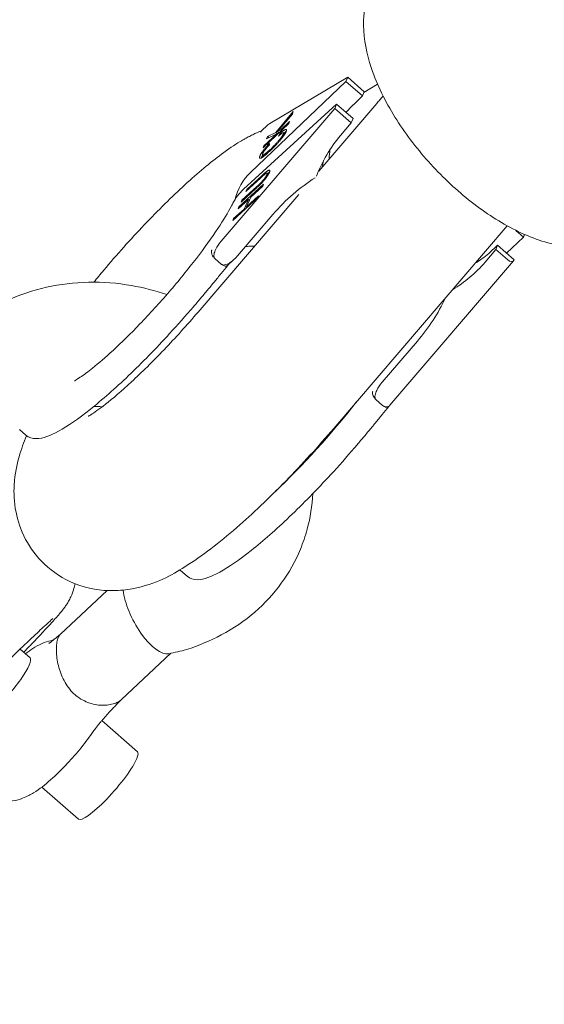
# Model space of a CAD drawing. Units: millimetres. Extents: x -4373 to 4150, y -4121 to 5109.
# Drawn here: x -1099 to -1052, y -1210 to -1122 of the extents above; entities that cross this region are included whole.
import ezdxf

# ---------------------------------------------------------------- set-up
doc = ezdxf.new("R2010")
doc.units = ezdxf.units.MM

# ---------------------------------------------------------------- blocks, each defined once
blk = doc.blocks.new('A$C2A4C6E04')
at = {"color": 0, "linetype": 'Continuous', "lineweight": 0}
for p, q in [((-1069.416, -1127.351), (-1077.955, -1135.493)), ((-1076.223, -1131.099), (-1069.256, -1126.964)), ((-1069.256, -1126.964), (-1069.416, -1127.351)), ((-1069.416, -1127.351), (-1067.937, -1128.646)), ((-1069.256, -1126.964), (-1067.777, -1128.259)), ((-1067.81, -1128.339), (-1066.581, -1127.585)), ((-1067.937, -1128.646), (-1068.753, -1129.424)), ((-1067.937, -1128.646), (-1067.777, -1128.259)), ((-1080.594, -1141.65), (-1070.415, -1129.764)), ((-1078.574, -1136.987), (-1070.255, -1129.378)), ((-1071.836, -1135.361), (-1066.649, -1129.304)), ((-1070.255, -1129.378), (-1070.415, -1129.764)), ((-1070.415, -1129.764), (-1068.936, -1131.059)), ((-1068.776, -1130.673), (-1070.255, -1129.378)), ((-1075.7, -1131.903), (-1074.126, -1130.045)), ((-1074.209, -1130.267), (-1075.541, -1131.827)), ((-1074.126, -1130.045), (-1074.209, -1130.267)), ((-1068.936, -1131.059), (-1068.776, -1130.673)), ((-1076.397, -1131.228), (-1076.999, -1131.79)), ((-1074.519, -1131.094), (-1076.815, -1133.283)), ((-1075.541, -1131.827), (-1075.252, -1131.685)), ((-1075.252, -1131.685), (-1074.457, -1130.926)), ((-1075.194, -1131.737), (-1075.252, -1131.685)), ((-1074.457, -1130.926), (-1074.519, -1131.094)), ((-1068.936, -1131.059), (-1069.893, -1132.176)), ((-1076.753, -1133.116), (-1075.614, -1132.03)), ((-1075.614, -1132.03), (-1076.516, -1132.486)), ((-1076.516, -1132.486), (-1076.431, -1132.258)), ((-1076.431, -1132.258), (-1075.7, -1131.903)), ((-1076.297, -1132.375), (-1076.431, -1132.258)), ((-1075.552, -1132.033), (-1075.7, -1131.903)), ((-1075.555, -1132.081), (-1075.614, -1132.03)), ((-1075.59, -1132.051), (-1075.552, -1132.033)), ((-1075.552, -1132.033), (-1075.447, -1131.909)), ((-1075.409, -1131.942), (-1075.541, -1131.827)), ((-1075.464, -1132.235), (-1075.324, -1131.993)), ((-1075.25, -1132.058), (-1075.324, -1131.993)), ((-1074.89, -1132.056), (-1075.012, -1131.949)), ((-1076.815, -1133.283), (-1076.753, -1133.116)), ((-1076.694, -1133.167), (-1076.753, -1133.116)), ((-1076.271, -1132.91), (-1076.262, -1133.007)), ((-1076.753, -1134.032), (-1076.878, -1133.923)), ((-1077.037, -1135.965), (-1078.374, -1137.188)), ((-1078.297, -1137.016), (-1076.959, -1135.793)), ((-1076.358, -1135.655), (-1076.47, -1135.557)), ((-1078.998, -1138.578), (-1076.783, -1136.551)), ((-1077.47, -1136.929), (-1078.807, -1138.153)), ((-1078.73, -1137.981), (-1077.393, -1136.758)), ((-1078.374, -1137.188), (-1078.297, -1137.016)), ((-1078.24, -1137.066), (-1078.297, -1137.016)), ((-1076.861, -1136.724), (-1077.93, -1137.702)), ((-1076.783, -1136.551), (-1076.861, -1136.724)), ((-1082.655, -1147.996), (-1073.637, -1137.464)), ((-1077.33, -1137.769), (-1079.546, -1139.796)), ((-1078.147, -1137.901), (-1079.076, -1138.751)), ((-1078.538, -1138.773), (-1078.147, -1137.901)), ((-1078.321, -1138.574), (-1077.252, -1137.596)), ((-1077.93, -1137.702), (-1078.321, -1138.574)), ((-1078.055, -1137.981), (-1078.147, -1137.901)), ((-1077.252, -1137.596), (-1077.33, -1137.769)), ((-1079.468, -1139.623), (-1078.538, -1138.773)), ((-1079.076, -1138.751), (-1078.998, -1138.578)), ((-1078.942, -1138.628), (-1078.998, -1138.578)), ((-1078.807, -1138.153), (-1078.73, -1137.981)), ((-1078.674, -1138.03), (-1078.73, -1137.981)), ((-1078.481, -1138.823), (-1078.538, -1138.773)), ((-1078.265, -1138.624), (-1078.321, -1138.574)), ((-1078.266, -1138.626), (-1078.265, -1138.624)), ((-1078.056, -1137.98), (-1078.054, -1137.979)), ((-1079.546, -1139.796), (-1079.468, -1139.623)), ((-1079.411, -1139.673), (-1079.468, -1139.623)), ((-1075.957, -1139.258), (-1079.114, -1142.945)), ((-1070.502, -1158.403), (-1054.975, -1140.27)), ((-1053.518, -1141.271), (-1055.028, -1142.711)), ((-1054.194, -1140.679), (-1053.518, -1141.271)), ((-1053.518, -1141.271), (-1053.494, -1141.215)), ((-1055.836, -1142.003), (-1056.632, -1142.731)), ((-1055.836, -1142.003), (-1055.996, -1142.389)), ((-1054.357, -1143.298), (-1055.836, -1142.003)), ((-1080.551, -1143.716), (-1081.143, -1143.198)), ((-1056.953, -1143.507), (-1055.996, -1142.389)), ((-1055.996, -1142.389), (-1054.961, -1143.296)), ((-1079.409, -1143.254), (-1080.012, -1143.817)), ((-1065.484, -1156.336), (-1054.413, -1143.408)), ((-1054.38, -1143.354), (-1054.357, -1143.298)), ((-1066.174, -1154.275), (-1063.017, -1150.588)), ((-1066.132, -1156.342), (-1066.724, -1155.824)), ((-1065.518, -1156.372), (-1065.593, -1156.442)), ((-1098.063, -1159.007), (-1098.654, -1158.489)), ((-1084.235, -1171.115), (-1083.644, -1171.633)), ((-1090.789, -1172.917), (-1094.973, -1176.826)), ((-1097.695, -1178.944), (-1098.59, -1178.16)), ((-1085.088, -1178.539), (-1089.511, -1182.672)), ((-1088.083, -1187.361), (-1091.277, -1184.564)), ((-1093.353, -1193.38), (-1096.633, -1190.507))]:
    blk.add_line(p, q, dxfattribs=at)
blk.add_circle((49.98, -20.701), 4100, dxfattribs=at)
blk.add_arc((49.98, -20.701), 4100, 135, 270, dxfattribs=at)
for centre, major_axis, ratio, start_param, end_param in [((-1062.283, -1135.089), (8.203, -3.05), 0.883371, -3.547845, -3.426238), ((-1063.423, -1137.842), (-6.5, -7.992), 0.834658, -1.60116, -1.184098), ((-1062.283, -1135.089), (8.203, -3.05), 0.883371, -2.954117, -2.845571), ((-1073.532, -1139.385), (5.61, -2.105), 0.886005, -3.546269, -3.024308), ((-1072.26, -1142.496), (-6.098, -7.181), 0.521664, -2.133493, -1.578754), ((-1053.938, -1140.826), (0.39, -0.464), 0.544032, 0.275351, 0.767279), ((-1063.423, -1137.842), (-6.5, -7.992), 0.834658, 1.163791, 1.540433), ((-1054.824, -1142.966), (0.39, -0.464), 0.544032, -1.295445, 0.275351), ((-1066.714, -1147.351), (-6.097, -7.18), 0.521664, 1.562892, 2.063403), ((-1090.718, -1190.37), (-2.635, -3.009), 0.184434, 0, 2.64282), ((-1090.718, -1190.37), (2.635, 3.009), 0.184434, -0.498772, 0)]:
    blk.add_ellipse(centre, major_axis=major_axis, ratio=ratio, start_param=start_param, end_param=end_param, dxfattribs=at)
at = {"color": 0, "linetype": 'Continuous', "lineweight": 0, "extrusion": (1.83208e-16, -2.59279e-17, -1)}
for start_param, end_param in [(-3.358942, -3.274495), (0.350477, 0.546113)]:
    blk.add_ellipse((-1063.102, -1137.066), major_axis=(7.989, -3.572), ratio=0.84239, start_param=start_param, end_param=end_param, dxfattribs=at)
at = {"color": 0, "linetype": 'Continuous', "lineweight": 0, "extrusion": (2.277e-16, 9.69176e-18, -1)}
blk.add_ellipse((-1074.151, -1140.879), major_axis=(5.463, -2.462), ratio=0.844823, start_param=-3.105756, end_param=-2.792859, dxfattribs=at)
at = {"color": 0, "linetype": 'Continuous', "lineweight": 0, "extrusion": (4.3906e-16, -1.77523e-16, -1)}
blk.add_ellipse((-1073.151, -1157.56), major_axis=(-9.393, -10.728), ratio=0.184434, start_param=-1.868921, end_param=-1.089243, dxfattribs=at)
at = {"color": 0, "linetype": 'Continuous', "lineweight": 0, "extrusion": (1.23191e-16, -5.10272e-17, -1)}
for start_param, end_param in [(-1.890906, -0.809412), (-3.032003, -1.890906)]:
    blk.add_ellipse((-1087.005, -1174.856), major_axis=(-1.905, 3.661), ratio=0.394929, start_param=start_param, end_param=end_param, dxfattribs=at)
at = {"color": 0, "linetype": 'Continuous', "lineweight": 0, "extrusion": (9.63605e-17, 1.1005e-16, -1)}
blk.add_ellipse((-1100.33, -1181.953), major_axis=(2.635, 3.009), ratio=0.184434, start_param=0, end_param=3.141593, dxfattribs=at)
at = {"color": 0, "linetype": 'Continuous', "lineweight": 0}
for points, knots in [([(-1065.832, -1117.113), (-1066.454, -1117.694), (-1066.939, -1118.411), (-1067.636, -1120.041), (-1067.807, -1120.961), (-1067.881, -1123.128), (-1067.673, -1124.384), (-1066.859, -1127.099), (-1066.191, -1128.564), (-1064.525, -1131.398), (-1063.54, -1132.766), (-1061.355, -1135.313), (-1060.162, -1136.496), (-1057.647, -1138.601), (-1056.327, -1139.522), (-1053.612, -1141.024), (-1052.218, -1141.596), (-1049.428, -1142.23), (-1048.008, -1142.303), (-1045.666, -1141.679), (-1044.734, -1141.195), (-1043.985, -1140.495)], [4.712389, 4.712389, 4.712389, 4.712389, 4.916656, 4.916656, 5.151601, 5.151601, 5.471579, 5.471579, 5.838773, 5.838773, 6.192608, 6.192608, 6.538996, 6.538996, 6.88759, 6.88759, 7.247906, 7.247906, 7.607532, 7.607532, 7.853982, 7.853982, 7.853982, 7.853982]), ([(-1066.649, -1129.304), (-1066.606, -1129.253), (-1066.562, -1129.203), (-1066.475, -1129.102), (-1066.432, -1129.051), (-1066.345, -1128.951), (-1066.301, -1128.9), (-1066.213, -1128.8), (-1066.169, -1128.75), (-1066.111, -1128.684), (-1066.097, -1128.667), (-1066.082, -1128.651)], [3.08176555, 3.08176555, 3.08176555, 3.08176555, 3.09902797, 3.09902797, 3.1162904, 3.1162904, 3.13355282, 3.13355282, 3.15081524, 3.15081524, 3.15648857, 3.15648857, 3.15648857, 3.15648857]), ([(-1078.886, -1132.723), (-1078.742, -1132.638), (-1078.601, -1132.557), (-1078.324, -1132.402), (-1078.188, -1132.328), (-1077.921, -1132.189), (-1077.79, -1132.124), (-1077.534, -1132.001), (-1077.408, -1131.944), (-1077.177, -1131.844), (-1077.071, -1131.8), (-1076.967, -1131.76)], [4.1989642, 4.1989642, 4.1989642, 4.1989642, 4.2347468, 4.2347468, 4.2705295, 4.2705295, 4.3063121, 4.3063121, 4.3420948, 4.3420948, 4.3735319, 4.3735319, 4.3735319, 4.3735319]), ([(-1075.324, -1131.993), (-1075.295, -1131.968), (-1075.237, -1131.919), (-1075.156, -1131.853), (-1075.083, -1131.796), (-1075.016, -1131.747), (-1074.956, -1131.707), (-1074.904, -1131.675), (-1074.858, -1131.652), (-1074.82, -1131.637), (-1074.789, -1131.631), (-1074.764, -1131.632), (-1074.747, -1131.64), (-1074.735, -1131.656), (-1074.73, -1131.68), (-1074.733, -1131.712), (-1074.741, -1131.75), (-1074.753, -1131.781), (-1074.758, -1131.797)], [0, 0, 0, 0, 0.079726, 0.15535, 0.227148, 0.295445, 0.360963, 0.423449, 0.484045, 0.542968, 0.600523, 0.656669, 0.712446, 0.768017, 0.824081, 0.881198, 0.939582, 1, 1, 1, 1]), ([(-1076.999, -1131.79), (-1077.01, -1131.8), (-1077.019, -1131.811), (-1077.034, -1131.831), (-1077.04, -1131.841), (-1077.054, -1131.866), (-1077.059, -1131.88), (-1077.06, -1131.881)], [0.13945334, 0.13945334, 0.13945334, 0.13945334, 0.16076223, 0.16076223, 0.17685842, 0.17685842, 0.20369782, 0.20369782, 0.20369782, 0.20369782]), ([(-1074.758, -1131.797), (-1074.764, -1131.812), (-1074.775, -1131.841), (-1074.797, -1131.889), (-1074.822, -1131.938), (-1074.851, -1131.99), (-1074.882, -1132.044), (-1074.917, -1132.1), (-1074.956, -1132.159), (-1074.998, -1132.22), (-1075.044, -1132.283), (-1075.094, -1132.35), (-1075.149, -1132.42), (-1075.208, -1132.493), (-1075.271, -1132.569), (-1075.338, -1132.649), (-1075.41, -1132.731), (-1075.486, -1132.816), (-1075.565, -1132.904), (-1075.646, -1132.992), (-1075.73, -1133.081), (-1075.816, -1133.169), (-1075.904, -1133.259), (-1075.994, -1133.35), (-1076.087, -1133.44), (-1076.149, -1133.5), (-1076.181, -1133.53)], [0, 0, 0, 0, 0.038322, 0.07558, 0.111674, 0.146797, 0.181354, 0.215349, 0.249015, 0.282595, 0.316716, 0.351628, 0.387757, 0.425163, 0.464203, 0.504865, 0.547399, 0.592227, 0.638605, 0.685956, 0.73444, 0.784478, 0.83572, 0.888813, 0.943518, 1, 1, 1, 1]), ([(-1076.116, -1133.357), (-1076.077, -1133.32), (-1076.003, -1133.249), (-1075.894, -1133.142), (-1075.792, -1133.038), (-1075.695, -1132.938), (-1075.604, -1132.841), (-1075.519, -1132.748), (-1075.44, -1132.658), (-1075.367, -1132.572), (-1075.301, -1132.49), (-1075.24, -1132.412), (-1075.187, -1132.339), (-1075.14, -1132.271), (-1075.099, -1132.207), (-1075.065, -1132.149), (-1075.038, -1132.095), (-1075.026, -1132.064), (-1075.019, -1132.048)], [0, 0, 0, 0, 0.090758, 0.17565, 0.255306, 0.329955, 0.39993, 0.465292, 0.527056, 0.58557, 0.641196, 0.694326, 0.745429, 0.795527, 0.84523, 0.895057, 0.946612, 1, 1, 1, 1]), ([(-1075.019, -1132.048), (-1075.015, -1132.037), (-1075.008, -1132.016), (-1075.003, -1131.99), (-1075.002, -1131.97), (-1075.006, -1131.954), (-1075.016, -1131.945), (-1075.031, -1131.941), (-1075.05, -1131.942), (-1075.075, -1131.949), (-1075.104, -1131.961), (-1075.14, -1131.981), (-1075.18, -1132.007), (-1075.226, -1132.039), (-1075.278, -1132.079), (-1075.335, -1132.124), (-1075.398, -1132.177), (-1075.442, -1132.215), (-1075.464, -1132.235)], [0, 0, 0, 0, 0.057117, 0.112272, 0.166597, 0.220968, 0.274682, 0.329744, 0.385916, 0.443266, 0.50267, 0.564454, 0.628338, 0.695282, 0.765066, 0.839428, 0.917403, 1, 1, 1, 1]), ([(-1074.99, -1131.968), (-1074.971, -1131.954), (-1074.929, -1131.922), (-1074.868, -1131.877), (-1074.811, -1131.838), (-1074.777, -1131.818), (-1074.763, -1131.81)], [0.1726867, 0.1726867, 0.1726867, 0.1726867, 0.2271475, 0.2954452, 0.3609631, 0.414807, 0.414807, 0.414807, 0.414807]), ([(-1091.985, -1145.315), (-1091.694, -1144.958), (-1091.399, -1144.602), (-1089.93, -1142.856), (-1088.699, -1141.479), (-1086.238, -1138.887), (-1085.009, -1137.674), (-1082.667, -1135.527), (-1081.557, -1134.596), (-1079.959, -1133.407), (-1079.399, -1133.028), (-1078.886, -1132.723)], [2.952705, 2.952705, 2.952705, 2.952705, 3.035199, 3.035199, 3.357276, 3.357276, 3.679531, 3.679531, 4.003391, 4.003391, 4.198964, 4.198964, 4.198964, 4.198964]), ([(-1076.181, -1133.53), (-1076.211, -1133.559), (-1076.272, -1133.617), (-1076.36, -1133.698), (-1076.443, -1133.773), (-1076.522, -1133.843), (-1076.596, -1133.906), (-1076.666, -1133.964), (-1076.731, -1134.016), (-1076.791, -1134.062), (-1076.847, -1134.101), (-1076.899, -1134.136), (-1076.945, -1134.164), (-1076.987, -1134.188), (-1077.024, -1134.205), (-1077.057, -1134.218), (-1077.084, -1134.223), (-1077.108, -1134.224), (-1077.126, -1134.22), (-1077.14, -1134.21), (-1077.149, -1134.196), (-1077.154, -1134.176), (-1077.155, -1134.152), (-1077.15, -1134.121), (-1077.142, -1134.088), (-1077.132, -1134.061), (-1077.127, -1134.047)], [0, 0, 0, 0, 0.056204, 0.110435, 0.162517, 0.212837, 0.261285, 0.308242, 0.353584, 0.397748, 0.440649, 0.482109, 0.522291, 0.561329, 0.599499, 0.636879, 0.673862, 0.710453, 0.747074, 0.78293, 0.818489, 0.85433, 0.889877, 0.926138, 0.962811, 1, 1, 1, 1]), ([(-1077.127, -1134.047), (-1077.121, -1134.032), (-1077.109, -1134.001), (-1077.084, -1133.95), (-1077.055, -1133.895), (-1077.021, -1133.837), (-1076.983, -1133.775), (-1076.94, -1133.71), (-1076.891, -1133.641), (-1076.839, -1133.569), (-1076.782, -1133.495), (-1076.721, -1133.417), (-1076.656, -1133.338), (-1076.587, -1133.256), (-1076.513, -1133.173), (-1076.436, -1133.087), (-1076.355, -1132.998), (-1076.299, -1132.94), (-1076.271, -1132.91)], [0, 0, 0, 0, 0.061388, 0.121254, 0.179635, 0.237331, 0.294513, 0.351716, 0.409473, 0.468397, 0.528232, 0.58915, 0.651334, 0.715536, 0.782324, 0.851758, 0.92396, 1, 1, 1, 1]), ([(-1076.868, -1133.803), (-1076.872, -1133.813), (-1076.879, -1133.833), (-1076.886, -1133.858), (-1076.889, -1133.881), (-1076.889, -1133.899), (-1076.886, -1133.913), (-1076.879, -1133.923), (-1076.868, -1133.929), (-1076.855, -1133.931), (-1076.837, -1133.929), (-1076.816, -1133.923), (-1076.791, -1133.912), (-1076.763, -1133.897), (-1076.73, -1133.877), (-1076.694, -1133.853), (-1076.653, -1133.825), (-1076.61, -1133.792), (-1076.562, -1133.756), (-1076.51, -1133.713), (-1076.454, -1133.666), (-1076.394, -1133.614), (-1076.33, -1133.556), (-1076.262, -1133.495), (-1076.19, -1133.428), (-1076.141, -1133.381), (-1076.116, -1133.357)], [0, 0, 0, 0, 0.0369019, 0.072974, 0.1079802, 0.1425613, 0.1764641, 0.2098906, 0.2432404, 0.2768689, 0.310908, 0.345087, 0.3806981, 0.4174386, 0.4553166, 0.4949043, 0.5360167, 0.5791027, 0.6240205, 0.6707336, 0.7199556, 0.771014, 0.8244033, 0.8802552, 0.9390037, 1, 1, 1, 1]), ([(-1076.262, -1133.007), (-1076.283, -1133.029), (-1076.323, -1133.072), (-1076.382, -1133.137), (-1076.438, -1133.199), (-1076.491, -1133.259), (-1076.54, -1133.316), (-1076.587, -1133.372), (-1076.629, -1133.425), (-1076.669, -1133.477), (-1076.705, -1133.525), (-1076.739, -1133.572), (-1076.769, -1133.616), (-1076.795, -1133.658), (-1076.819, -1133.698), (-1076.838, -1133.735), (-1076.856, -1133.771), (-1076.864, -1133.792), (-1076.868, -1133.803)], [0, 0, 0, 0, 0.079521, 0.156058, 0.228239, 0.296573, 0.362432, 0.425115, 0.485525, 0.543647, 0.600452, 0.655914, 0.71105, 0.766974, 0.822919, 0.880193, 0.938666, 1, 1, 1, 1]), ([(-1076.979, -1134.177), (-1076.973, -1134.161), (-1076.961, -1134.13), (-1076.936, -1134.079), (-1076.907, -1134.024), (-1076.88, -1133.978), (-1076.863, -1133.949), (-1076.857, -1133.941)], [0, 0, 0, 0, 0.0613878, 0.1212544, 0.1796347, 0.2373308, 0.2607741, 0.2607741, 0.2607741, 0.2607741]), ([(-1076.959, -1135.793), (-1076.935, -1135.771), (-1076.888, -1135.728), (-1076.821, -1135.668), (-1076.757, -1135.611), (-1076.697, -1135.56), (-1076.642, -1135.513), (-1076.59, -1135.47), (-1076.543, -1135.432), (-1076.5, -1135.399), (-1076.46, -1135.37), (-1076.423, -1135.345), (-1076.389, -1135.325), (-1076.358, -1135.309), (-1076.33, -1135.298), (-1076.304, -1135.289), (-1076.282, -1135.286), (-1076.261, -1135.286), (-1076.245, -1135.292), (-1076.233, -1135.303), (-1076.228, -1135.32), (-1076.226, -1135.342), (-1076.23, -1135.37), (-1076.239, -1135.404), (-1076.253, -1135.444), (-1076.266, -1135.474), (-1076.273, -1135.489)], [0, 0, 0, 0, 0.054153, 0.105736, 0.154758, 0.201347, 0.24547, 0.286849, 0.326369, 0.36331, 0.399074, 0.435048, 0.471171, 0.507685, 0.54483, 0.582828, 0.622107, 0.662828, 0.703839, 0.744303, 0.785151, 0.826209, 0.867987, 0.910469, 0.954607, 1, 1, 1, 1]), ([(-1077.093, -1136.479), (-1077.071, -1136.457), (-1077.028, -1136.415), (-1076.964, -1136.35), (-1076.904, -1136.285), (-1076.846, -1136.219), (-1076.791, -1136.153), (-1076.737, -1136.084), (-1076.685, -1136.012), (-1076.633, -1135.939), (-1076.587, -1135.869), (-1076.546, -1135.802), (-1076.512, -1135.743), (-1076.496, -1135.709), (-1076.488, -1135.692)], [0, 0, 0, 0, 0.087013, 0.168182, 0.24524, 0.319409, 0.393628, 0.47179, 0.555, 0.645723, 0.738113, 0.826853, 0.913942, 1, 1, 1, 1]), ([(-1076.698, -1135.665), (-1076.705, -1135.671), (-1076.721, -1135.684), (-1076.749, -1135.707), (-1076.783, -1135.737), (-1076.822, -1135.771), (-1076.868, -1135.811), (-1076.919, -1135.857), (-1076.976, -1135.909), (-1077.016, -1135.946), (-1077.037, -1135.965)], [0, 0, 0, 0, 0.070196, 0.156334, 0.25739, 0.373495, 0.506009, 0.654997, 0.819224, 1, 1, 1, 1]), ([(-1076.273, -1135.489), (-1076.281, -1135.507), (-1076.297, -1135.541), (-1076.325, -1135.596), (-1076.356, -1135.652), (-1076.391, -1135.71), (-1076.428, -1135.77), (-1076.469, -1135.833), (-1076.513, -1135.896), (-1076.56, -1135.962), (-1076.609, -1136.028), (-1076.66, -1136.093), (-1076.712, -1136.158), (-1076.765, -1136.222), (-1076.819, -1136.285), (-1076.875, -1136.348), (-1076.931, -1136.41), (-1076.969, -1136.45), (-1076.989, -1136.471)], [0, 0, 0, 0, 0.0716551, 0.1413613, 0.2083801, 0.2740816, 0.3388266, 0.40211, 0.4649982, 0.5276888, 0.5892556, 0.6497851, 0.7086423, 0.766585, 0.8244482, 0.8822746, 0.9404961, 1, 1, 1, 1]), ([(-1076.488, -1135.692), (-1076.482, -1135.678), (-1076.471, -1135.651), (-1076.461, -1135.618), (-1076.458, -1135.591), (-1076.46, -1135.57), (-1076.469, -1135.556), (-1076.484, -1135.549), (-1076.504, -1135.549), (-1076.531, -1135.558), (-1076.564, -1135.573), (-1076.603, -1135.596), (-1076.647, -1135.626), (-1076.681, -1135.652), (-1076.698, -1135.665)], [0, 0, 0, 0, 0.082742, 0.16535, 0.247599, 0.330814, 0.414234, 0.495541, 0.576674, 0.657239, 0.739747, 0.822921, 0.909668, 1, 1, 1, 1]), ([(-1076.431, -1135.591), (-1076.419, -1135.581), (-1076.392, -1135.559), (-1076.352, -1135.528), (-1076.312, -1135.499), (-1076.283, -1135.48), (-1076.268, -1135.471), (-1076.264, -1135.468)], [0.2953184, 0.2953184, 0.2953184, 0.2953184, 0.3263689, 0.3633099, 0.3990743, 0.4350482, 0.4474055, 0.4474055, 0.4474055, 0.4474055]), ([(-1076.989, -1136.471), (-1077.002, -1136.484), (-1077.03, -1136.513), (-1077.075, -1136.558), (-1077.126, -1136.608), (-1077.183, -1136.662), (-1077.246, -1136.722), (-1077.316, -1136.787), (-1077.391, -1136.857), (-1077.443, -1136.904), (-1077.47, -1136.929)], [0, 0, 0, 0, 0.078652, 0.169675, 0.274463, 0.392189, 0.524001, 0.669032, 0.827356, 1, 1, 1, 1]), ([(-1077.393, -1136.758), (-1077.374, -1136.74), (-1077.338, -1136.707), (-1077.287, -1136.66), (-1077.241, -1136.618), (-1077.201, -1136.581), (-1077.166, -1136.548), (-1077.137, -1136.521), (-1077.113, -1136.499), (-1077.099, -1136.485), (-1077.093, -1136.479)], [0, 0, 0, 0, 0.190727, 0.363404, 0.516534, 0.650123, 0.765672, 0.863212, 0.941303, 1, 1, 1, 1]), ([(-1093.715, -1154.139), (-1093.715, -1154.139), (-1093.693, -1154.128), (-1093.569, -1154.061), (-1093.405, -1153.964), (-1092.905, -1153.628), (-1092.528, -1153.352), (-1091.557, -1152.576), (-1090.931, -1152.037), (-1089.502, -1150.719), (-1088.685, -1149.918), (-1086.983, -1148.148), (-1086.096, -1147.173), (-1084.38, -1145.18), (-1083.551, -1144.161), (-1082.07, -1142.229), (-1081.413, -1141.312), (-1080.371, -1139.74), (-1079.968, -1139.068), (-1079.634, -1138.444), (-1079.582, -1138.344), (-1079.536, -1138.253)], [5.111336, 5.111336, 5.111336, 5.111336, 5.175732, 5.175732, 5.318077, 5.318077, 5.512285, 5.512285, 5.757025, 5.757025, 6.034689, 6.034689, 6.327534, 6.327534, 6.623776, 6.623776, 6.91325, 6.91325, 7.18008, 7.18008, 7.234906, 7.234906, 7.234906, 7.234906]), ([(-1081.148, -1143.194), (-1081.17, -1143.174), (-1081.187, -1143.15), (-1081.213, -1143.096), (-1081.223, -1143.067), (-1081.245, -1142.959), (-1081.239, -1142.878), (-1081.202, -1142.659), (-1081.142, -1142.504), (-1080.953, -1142.115), (-1080.779, -1141.866), (-1080.594, -1141.65)], [-0.1693672, -0.1693672, -0.1693672, -0.1693672, -0.1610583, -0.1610583, -0.1525557, -0.1525557, -0.1303726, -0.1303726, -0.0854605, -0.0854605, 0, 0, 0, 0]), ([(-1078.425, -1142.14), (-1078.394, -1142.135), (-1078.363, -1142.13), (-1078.331, -1142.126), (-1078.257, -1142.116), (-1078.188, -1142.108), (-1078.117, -1142.101), (-1077.973, -1142.088), (-1077.825, -1142.08), (-1077.672, -1142.078), (-1077.644, -1142.078), (-1077.616, -1142.078), (-1077.587, -1142.078)], [0.4627838, 0.4627838, 0.4627838, 0.4627838, 0.4859808, 0.4859808, 0.4859808, 0.5399786, 0.5399786, 0.5399786, 0.6479743, 0.6479743, 0.6479743, 0.6678895, 0.6678895, 0.6678895, 0.6678895]), ([(-1081.148, -1143.194), (-1081.174, -1143.171), (-1081.199, -1143.146), (-1081.246, -1143.093), (-1081.268, -1143.065), (-1081.333, -1142.978), (-1081.365, -1142.92), (-1081.408, -1142.826), (-1081.42, -1142.791), (-1081.447, -1142.702), (-1081.458, -1142.639), (-1081.458, -1142.554), (-1081.456, -1142.528), (-1081.449, -1142.49), (-1081.446, -1142.478), (-1081.436, -1142.446), (-1081.43, -1142.433), (-1081.43, -1142.432)], [-0.004935798, -0.004935798, -0.004935798, -0.004935798, -0.004679715, -0.004679715, -0.004422479, -0.004422479, -0.003867207, -0.003867207, -0.003383127, -0.003383127, -0.001820578, -0.001820578, -0.001040457, -0.001040457, -0.000650399, -0.000650399, 0, 0, 0, 0]), ([(-1079.114, -1142.945), (-1079.343, -1143.211), (-1079.565, -1143.403), (-1079.889, -1143.627), (-1080.028, -1143.702), (-1080.243, -1143.772), (-1080.317, -1143.783), (-1080.412, -1143.777), (-1080.442, -1143.772), (-1080.498, -1143.753), (-1080.524, -1143.739), (-1080.546, -1143.721)], [-0.1028198, -0.1028198, -0.1028198, -0.1028198, -0.0658534, -0.0658534, -0.0377644, -0.0377644, -0.01815, -0.01815, -0.0089812, -0.0089812, 0, 0, 0, 0]), ([(-1083.072, -1147.521), (-1082.86, -1147.273), (-1082.649, -1147.025), (-1082.23, -1146.528), (-1082.021, -1146.28), (-1081.607, -1145.782), (-1081.401, -1145.533), (-1080.992, -1145.035), (-1080.789, -1144.786), (-1080.391, -1144.293), (-1080.194, -1144.049), (-1080, -1143.806)], [0.0598271, 0.0598271, 0.0598271, 0.0598271, 0.0968779, 0.0968779, 0.1339287, 0.1339287, 0.1709795, 0.1709795, 0.2080303, 0.2080303, 0.2444203, 0.2444203, 0.2444203, 0.2444203]), ([(-1080.012, -1143.817), (-1080.034, -1143.837), (-1080.059, -1143.853), (-1080.109, -1143.872), (-1080.133, -1143.877), (-1080.207, -1143.884), (-1080.264, -1143.877), (-1080.369, -1143.839), (-1080.406, -1143.819), (-1080.472, -1143.779), (-1080.51, -1143.752), (-1080.546, -1143.721)], [-0.06366944, -0.06366944, -0.06366944, -0.06366944, -0.05174415, -0.05174415, -0.04299463, -0.04299463, -0.02624064, -0.02624064, -0.01464067, -0.01464067, -0.00000692, -0.00000692, -0.00000692, -0.00000692]), ([(-1108.458, -1157.548), (-1108.301, -1156.835), (-1108.091, -1156.052), (-1107.542, -1154.731), (-1107.262, -1154.157), (-1106.465, -1152.685), (-1105.87, -1151.799), (-1104.47, -1150.195), (-1103.677, -1149.459), (-1101.86, -1148.072), (-1100.806, -1147.443), (-1098.594, -1146.433), (-1097.426, -1146.041), (-1095.004, -1145.496), (-1093.736, -1145.344), (-1091.186, -1145.293), (-1089.891, -1145.392), (-1087.55, -1145.801), (-1086.488, -1146.074), (-1085.457, -1146.429)], [0, 0, 0, 0, 2.483437, 2.483437, 4.624536, 4.624536, 8.012302, 8.012302, 11.494519, 11.494519, 15.351721, 15.351721, 19.169423, 19.169423, 23.054481, 23.054481, 26.95131, 26.95131, 30.220613, 30.220613, 30.220613, 30.220613]), ([(-1098.063, -1159.007), (-1097.8, -1159.238), (-1097.452, -1159.325), (-1096.521, -1159.312), (-1095.892, -1159.061), (-1094.317, -1158.2), (-1093.365, -1157.541), (-1091.247, -1155.857), (-1090.084, -1154.832), (-1087.673, -1152.53), (-1086.427, -1151.256), (-1084.479, -1149.135), (-1083.767, -1148.332), (-1083.072, -1147.521)], [4.712389, 4.712389, 4.712389, 4.712389, 4.877209, 4.877209, 5.178916, 5.178916, 5.50504, 5.50504, 5.831165, 5.831165, 6.154375, 6.154375, 6.343012, 6.343012, 6.343012, 6.343012]), ([(-1082.655, -1147.996), (-1083.646, -1149.153), (-1084.678, -1150.295), (-1086.705, -1152.415), (-1087.7, -1153.394), (-1089.484, -1155.042), (-1090.283, -1155.725), (-1091.507, -1156.686), (-1091.974, -1157.01), (-1092.398, -1157.273), (-1092.49, -1157.321), (-1092.49, -1157.321)], [6.223358, 6.223358, 6.223358, 6.223358, 6.516353, 6.516353, 6.806112, 6.806112, 7.078713, 7.078713, 7.309578, 7.309578, 7.433099, 7.433099, 7.433099, 7.433099]), ([(-1066.729, -1155.819), (-1066.75, -1155.799), (-1066.767, -1155.775), (-1066.794, -1155.722), (-1066.803, -1155.692), (-1066.825, -1155.584), (-1066.819, -1155.503), (-1066.782, -1155.284), (-1066.722, -1155.129), (-1066.533, -1154.74), (-1066.359, -1154.491), (-1066.174, -1154.275)], [-0.1688273, -0.1688273, -0.1688273, -0.1688273, -0.1606719, -0.1606719, -0.1523321, -0.1523321, -0.1304301, -0.1304301, -0.0855386, -0.0855386, 0, 0, 0, 0]), ([(-1066.729, -1155.819), (-1066.755, -1155.796), (-1066.78, -1155.771), (-1066.827, -1155.718), (-1066.849, -1155.691), (-1066.914, -1155.603), (-1066.946, -1155.546), (-1066.988, -1155.453), (-1067, -1155.418), (-1067.028, -1155.328), (-1067.039, -1155.266), (-1067.04, -1155.154), (-1067.03, -1155.103), (-1067.012, -1155.059), (-1067.011, -1155.058), (-1067.011, -1155.057)], [-0.08561139, -0.08561139, -0.08561139, -0.08561139, -0.08048453, -0.08048453, -0.07533712, -0.07533712, -0.06420572, -0.06420572, -0.05484075, -0.05484075, -0.02737303, -0.02737303, 0, 0, 0.00051549, 0.00051549, 0.00051549, 0.00051549]), ([(-1068.653, -1160.146), (-1068.441, -1159.899), (-1068.23, -1159.651), (-1067.811, -1159.154), (-1067.602, -1158.905), (-1067.188, -1158.407), (-1066.982, -1158.159), (-1066.573, -1157.661), (-1066.37, -1157.412), (-1065.971, -1156.919), (-1065.775, -1156.675), (-1065.581, -1156.431)], [0.0598271, 0.0598271, 0.0598271, 0.0598271, 0.0968779, 0.0968779, 0.1339286, 0.1339286, 0.1709794, 0.1709794, 0.2080301, 0.2080301, 0.2444202, 0.2444202, 0.2444202, 0.2444202]), ([(-1065.484, -1156.336), (-1065.49, -1156.344), (-1065.497, -1156.352), (-1065.535, -1156.39), (-1065.572, -1156.418), (-1065.64, -1156.453), (-1065.67, -1156.464), (-1065.762, -1156.485), (-1065.821, -1156.484), (-1065.935, -1156.462), (-1065.984, -1156.439), (-1066.057, -1156.4), (-1066.093, -1156.375), (-1066.127, -1156.346)], [-0.05622763, -0.05622763, -0.05622763, -0.05622763, -0.05417139, -0.05417139, -0.04515376, -0.04515376, -0.03896354, -0.03896354, -0.02716972, -0.02716972, -0.0137033, -0.0137033, -0.00000248, -0.00000248, -0.00000248, -0.00000248]), ([(-1065.593, -1156.442), (-1065.614, -1156.462), (-1065.64, -1156.478), (-1065.69, -1156.498), (-1065.714, -1156.503), (-1065.764, -1156.507), (-1065.79, -1156.507), (-1065.858, -1156.497), (-1065.908, -1156.483), (-1065.993, -1156.441), (-1066.02, -1156.425), (-1066.074, -1156.389), (-1066.101, -1156.369), (-1066.127, -1156.346)], [-0.1009878, -0.1009878, -0.1009878, -0.1009878, -0.0780226, -0.0780226, -0.0609212, -0.0609212, -0.0446598, -0.0446598, -0.0211799, -0.0211799, -0.0105806, -0.0105806, -0.0000025, -0.0000025, -0.0000025, -0.0000025]), ([(-1070.502, -1158.403), (-1071.897, -1160.032), (-1073.354, -1161.628), (-1076.289, -1164.633), (-1077.763, -1166.036), (-1080.765, -1168.646), (-1082.253, -1169.809), (-1085.089, -1171.566), (-1086.27, -1172.321), (-1089.059, -1172.85), (-1089.633, -1172.923), (-1091.278, -1172.933), (-1092.49, -1172.793), (-1094.7, -1171.871), (-1095.625, -1171.29), (-1097.107, -1169.888), (-1097.68, -1169.105), (-1098.546, -1167.478), (-1098.805, -1166.645), (-1099.142, -1164.959), (-1099.155, -1164.164), (-1099.058, -1162.451), (-1098.877, -1161.659), (-1098.479, -1160.257), (-1098.253, -1159.647), (-1098.005, -1159.055)], [6.223358, 6.223358, 6.223358, 6.223358, 6.570139, 6.570139, 6.922428, 6.922428, 7.311362, 7.311362, 7.622625, 7.622625, 7.691881, 7.691881, 7.792189, 7.792189, 7.86109, 7.86109, 7.923924, 7.923924, 7.994495, 7.994495, 8.086149, 8.086149, 8.225242, 8.225242, 8.358961, 8.358961, 8.358961, 8.358961]), ([(-1083.644, -1171.633), (-1083.38, -1171.863), (-1083.033, -1171.951), (-1082.102, -1171.937), (-1081.473, -1171.687), (-1079.898, -1170.825), (-1078.946, -1170.166), (-1076.828, -1168.482), (-1075.665, -1167.458), (-1073.254, -1165.156), (-1072.008, -1163.881), (-1070.06, -1161.761), (-1069.348, -1160.958), (-1068.653, -1160.146)], [4.712389, 4.712389, 4.712389, 4.712389, 4.877209, 4.877209, 5.178916, 5.178916, 5.50504, 5.50504, 5.831165, 5.831165, 6.154375, 6.154375, 6.343012, 6.343012, 6.343012, 6.343012]), ([(-1072.377, -1164.237), (-1072.43, -1165.318), (-1072.6, -1166.395), (-1073.048, -1168.04), (-1073.252, -1168.637), (-1073.939, -1170.294), (-1074.513, -1171.324), (-1075.886, -1173.21), (-1076.688, -1174.071), (-1078.469, -1175.631), (-1079.498, -1176.336), (-1081.574, -1177.406), (-1082.587, -1177.863), (-1084.211, -1178.352), (-1084.745, -1178.467), (-1085.269, -1178.577)], [54.594234, 54.594234, 54.594234, 54.594234, 58.098127, 58.098127, 60.150706, 60.150706, 63.950381, 63.950381, 67.724273, 67.724273, 71.601851, 71.601851, 75.144258, 75.144258, 76.829182, 76.829182, 76.829182, 76.829182]), ([(-1093.653, -1172.306), (-1093.684, -1172.454), (-1093.72, -1172.599), (-1093.839, -1173), (-1093.934, -1173.251), (-1094.105, -1173.623), (-1094.177, -1173.761), (-1094.342, -1174.052), (-1094.432, -1174.191), (-1094.583, -1174.411), (-1094.647, -1174.496), (-1094.81, -1174.708), (-1094.896, -1174.813), (-1095.208, -1175.181), (-1095.445, -1175.446), (-1096.217, -1176.288), (-1096.833, -1176.945), (-1097.801, -1177.964), (-1098.026, -1178.201), (-1098.261, -1178.448)], [33.641806, 33.641806, 33.641806, 33.641806, 34.104559, 34.104559, 34.94794, 34.94794, 35.498371, 35.498371, 36.275174, 36.275174, 37.049781, 37.049781, 38.506594, 38.506594, 42.163487, 42.163487, 47.778717, 47.778717, 49.367936, 49.367936, 49.367936, 49.367936]), ([(-1095.655, -1175.427), (-1095.655, -1175.427), (-1095.655, -1175.427), (-1095.662, -1175.433), (-1095.717, -1175.48), (-1095.929, -1175.666), (-1096.133, -1175.851), (-1096.702, -1176.375), (-1097.1, -1176.748), (-1098.068, -1177.662), (-1098.654, -1178.219), (-1099.97, -1179.479), (-1100.71, -1180.189), (-1102.301, -1181.722), (-1103.161, -1182.552), (-1104.953, -1184.285), (-1105.891, -1185.194), (-1107.822, -1187.066), (-1108.83, -1188.043), (-1109.978, -1189.157), (-1110.125, -1189.3), (-1110.272, -1189.442)], [50.812536, 50.812536, 50.812536, 50.812536, 50.917246, 50.917246, 52.668093, 52.668093, 55.585831, 55.585831, 59.249833, 59.249833, 63.229897, 63.229897, 67.306941, 67.306941, 71.420414, 71.420414, 75.531067, 75.531067, 79.721995, 79.721995, 80.337012, 80.337012, 80.337012, 80.337012]), ([(-1098.112, -1178.579), (-1097.672, -1178.242), (-1097.261, -1177.942), (-1096.373, -1177.557), (-1096.111, -1177.458), (-1095.712, -1177.371), (-1095.664, -1177.362), (-1095.615, -1177.353)], [3.9687131, 3.9687131, 3.9687131, 3.9687131, 4.3409407, 4.3409407, 4.4686799, 4.4686799, 4.4852282, 4.4852282, 4.4852282, 4.4852282]), ([(-1096.024, -1177.665), (-1096.024, -1177.665), (-1096.02, -1177.663), (-1095.999, -1177.649), (-1095.973, -1177.631), (-1095.926, -1177.596), (-1095.914, -1177.587), (-1095.898, -1177.576), (-1095.896, -1177.574), (-1095.886, -1177.567), (-1095.878, -1177.561), (-1095.847, -1177.537), (-1095.821, -1177.518), (-1095.716, -1177.435), (-1095.62, -1177.357), (-1095.35, -1177.136), (-1095.171, -1176.983), (-1094.957, -1176.812)], [3.896809, 3.896809, 3.896809, 3.896809, 4.061399, 4.061399, 4.393366, 4.393366, 4.498401, 4.498401, 4.518082, 4.518082, 4.577133, 4.577133, 4.754402, 4.754402, 5.289188, 5.289188, 6.235335, 6.235335, 6.235335, 6.235335]), ([(-1095.171, -1177.133), (-1095.219, -1177.248), (-1095.257, -1177.384), (-1095.284, -1177.537), (-1095.312, -1177.691), (-1095.329, -1177.865), (-1095.335, -1178.052), (-1095.341, -1178.239), (-1095.336, -1178.438), (-1095.319, -1178.647), (-1095.302, -1178.856), (-1095.273, -1179.077), (-1095.231, -1179.299), (-1095.189, -1179.521), (-1095.135, -1179.747), (-1095.065, -1179.974), (-1094.996, -1180.202), (-1094.912, -1180.431), (-1094.814, -1180.652), (-1094.715, -1180.873), (-1094.602, -1181.089), (-1094.471, -1181.297), (-1094.339, -1181.506), (-1094.191, -1181.705), (-1094.03, -1181.885)], [0, 0, 0, 0, 0.000732961, 0.000732961, 0.000732961, 0.001465922, 0.001465922, 0.001465922, 0.002198884, 0.002198884, 0.002198884, 0.002931845, 0.002931845, 0.002931845, 0.003664806, 0.003664806, 0.003664806, 0.004397767, 0.004397767, 0.004397767, 0.005130729, 0.005130729, 0.005130729, 0.00586369, 0.00586369, 0.00586369, 0.00586369]), ([(-1094.973, -1176.826), (-1094.982, -1176.835), (-1094.991, -1176.844), (-1095.066, -1176.923), (-1095.123, -1177.017), (-1095.171, -1177.133)], [0.0245936467, 0.0245936467, 0.0245936467, 0.0245936467, 0.0246948234, 0.0246948234, 0.0254257046, 0.0254257046, 0.0254257046, 0.0254257046]), ([(-1094.03, -1181.885), (-1093.917, -1182.011), (-1093.8, -1182.128), (-1093.556, -1182.341), (-1093.426, -1182.441), (-1093.29, -1182.533)], [1.18062679, 1.18062679, 1.18062679, 1.18062679, 1.23004977, 1.23004977, 1.27947275, 1.27947275, 1.27947275, 1.27947275]), ([(-1093.29, -1182.533), (-1093.093, -1182.666), (-1092.888, -1182.777), (-1092.677, -1182.868), (-1092.466, -1182.96), (-1092.249, -1183.031), (-1092.036, -1183.082), (-1091.823, -1183.133), (-1091.611, -1183.164), (-1091.402, -1183.179), (-1091.194, -1183.193), (-1090.994, -1183.19), (-1090.804, -1183.171), (-1090.614, -1183.153), (-1090.431, -1183.118), (-1090.264, -1183.07), (-1090.096, -1183.022), (-1089.945, -1182.96), (-1089.812, -1182.887), (-1089.698, -1182.824), (-1089.597, -1182.751), (-1089.511, -1182.672)], [0.006862342, 0.006862342, 0.006862342, 0.006862342, 0.007595041, 0.007595041, 0.007595041, 0.008327739, 0.008327739, 0.008327739, 0.009060438, 0.009060438, 0.009060438, 0.009793137, 0.009793137, 0.009793137, 0.010525835, 0.010525835, 0.010525835, 0.011258534, 0.011258534, 0.011258534, 0.011882517, 0.011882517, 0.011882517, 0.011882517]), ([(-1089.485, -1182.648), (-1089.546, -1182.713), (-1089.608, -1182.776), (-1089.742, -1182.914), (-1089.815, -1182.99), (-1090.108, -1183.29), (-1090.326, -1183.513), (-1090.791, -1184.008), (-1091.044, -1184.289), (-1091.338, -1184.636), (-1091.394, -1184.704), (-1091.49, -1184.822), (-1091.531, -1184.872), (-1091.69, -1185.073), (-1091.804, -1185.222), (-1091.951, -1185.425), (-1091.996, -1185.487), (-1092.038, -1185.547)], [0.046708, 0.046708, 0.046708, 0.046708, 0.315423, 0.315423, 0.641858, 0.641858, 1.621082, 1.621082, 2.727836, 2.727836, 2.994958, 2.994958, 3.195212, 3.195212, 3.8004, 3.8004, 4.08526, 4.08526, 4.08526, 4.08526]), ([(-1102.273, -1190.886), (-1101.973, -1191.149), (-1101.629, -1191.358), (-1100.925, -1191.657), (-1100.571, -1191.736), (-1099.866, -1191.817), (-1099.541, -1191.795), (-1098.884, -1191.7), (-1098.601, -1191.609), (-1097.948, -1191.362), (-1097.655, -1191.196), (-1096.821, -1190.681), (-1096.349, -1190.3), (-1095.359, -1189.423), (-1094.858, -1188.93), (-1093.938, -1187.948), (-1093.519, -1187.468), (-1092.732, -1186.504), (-1092.366, -1186.021), (-1092.037, -1185.547)], [4.712389, 4.712389, 4.712389, 4.712389, 4.772861, 4.772861, 4.839305, 4.839305, 4.924479, 4.924479, 5.045599, 5.045599, 5.253603, 5.253603, 5.678351, 5.678351, 6.1031, 6.1031, 6.470706, 6.470706, 6.836133, 6.836133, 6.836133, 6.836133])]:
    blk.add_open_spline(points, degree=3, knots=knots, dxfattribs=at)
for points in [[(-1076.397, -1131.228), (-1076.345, -1131.179), (-1076.286, -1131.136), (-1076.223, -1131.099)], [(-1076.982, -1134.185), (-1076.981, -1134.182), (-1076.98, -1134.179), (-1076.979, -1134.177)], [(-1081.148, -1143.194), (-1081.146, -1143.195), (-1081.145, -1143.197), (-1081.143, -1143.198)], [(-1080.551, -1143.716), (-1080.55, -1143.718), (-1080.548, -1143.719), (-1080.547, -1143.721)], [(-1084.91, -1146.626), (-1084.91, -1146.626), (-1084.91, -1146.626), (-1084.91, -1146.626)], [(-1091.224, -1156.46), (-1091.511, -1156.447), (-1091.772, -1156.449), (-1092.009, -1156.46)], [(-1066.729, -1155.82), (-1066.727, -1155.821), (-1066.725, -1155.822), (-1066.724, -1155.824)], [(-1066.127, -1156.346), (-1066.129, -1156.345), (-1066.131, -1156.343), (-1066.132, -1156.342)], [(-1084.235, -1171.115), (-1084.254, -1171.098), (-1084.272, -1171.081), (-1084.29, -1171.064)]]:
    blk.add_open_spline(points, degree=3, dxfattribs=at)

msp = doc.modelspace()

# ---------------------------------------------------------------- block references
msp.add_blockref('A$C2A4C6E04', (0, 0))

doc.saveas('drawing.dxf')
